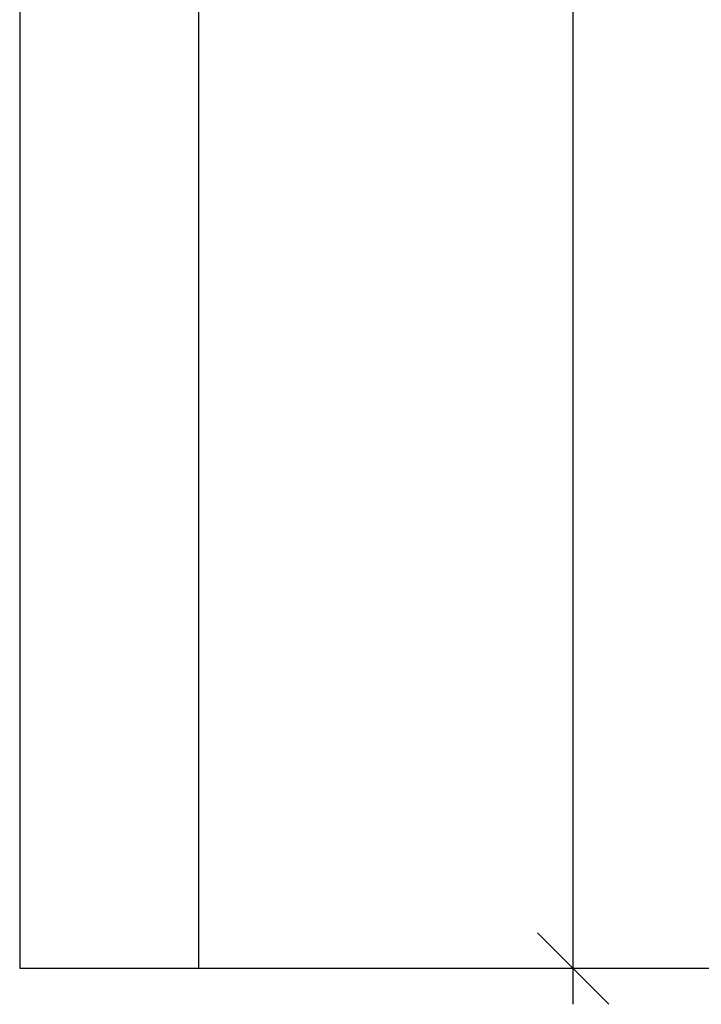
# Model space of a CAD drawing. Extents: x -3774 to 3774, y -3795 to 3822.
# Drawn here: x -3774 to -1870, y -3245 to -493 of the extents above; entities that cross this region are included whole.
import ezdxf

# ---------------------------------------------------------------- set-up
doc = ezdxf.new("R2010")
doc.units = 0
doc.header["$MEASUREMENT"] = 0
doc.linetypes.add('DASHED2', pattern=[0.375, 0.25, -0.125])
doc.layers.add('EN_SAFETYZONE', color=30, linetype='DASHED2')
doc.layers.add('FOOTING', color=1, linetype='Continuous', plot=False)
doc.styles.add('TXT_ROMANS', font='Romans.shx', dxfattribs={"height": 180})
doc.dimstyles.new('ISO-25', dxfattribs={"dimtxt": 2.5, "dimasz": 2.5, "dimexe": 1.25, "dimexo": 0.625, "dimtad": 1, "dimtxsty": 'Standard', "dimcen": 2.5, "dimadec": 0, "dimazin": 0, "dimtfac": 1, "dimtmove": 0, "dimatfit": 3, "dimfxl": 1, "dimarcsym": 0})

# ---------------------------------------------------------------- blocks, each defined once
blk = doc.blocks.new('OMNISWING 2 BAY - SLASH INFANT BASKET')
at = {"layer": 'EN_SAFETYZONE'}
for p, q in [((-7914.6, 4283.5), (-7914.6, -2006.4)), ((-7414.6, 4283.5), (-7414.6, -2006.4)), ((-7414.6, -2006.4), (-7914.6, -2006.4)), ((-866.6, -2006.4), (-7414.6, -2006.4))]:
    blk.add_line(p, q, dxfattribs=at)
blk = doc.blocks.new('_Oblique')
at = {"color": 0, "linetype": 'ByBlock', "lineweight": -2}
blk.add_line((-0.5, -0.5), (0.5, 0.5), dxfattribs=at)
blk = doc.blocks.new('*D25')
at = {"layer": 'DEFPOINTS', "color": 0, "transparency": 16777216}
for p in [(-2227.5, 3144.9), (0, 3144.9), (0, -3144.9)]:
    blk.add_point(p, dxfattribs=at)
at = {"layer": 'FOOTING', "color": 0, "lineweight": -2, "transparency": 16777216}
for p, q in [((-2227.5, -3244.9), (-2227.5, 3244.9)), ((-50, 3144.9), (-2327.5, 3144.9)), ((-50, -3144.9), (-2327.5, -3144.9))]:
    blk.add_line(p, q, dxfattribs=at)
at = {"layer": 'FOOTING', "color": 0, "lineweight": -2, "transparency": 16777216, "xscale": 200, "yscale": 200, "zscale": 200}
for p, rotation in [((-2227.5, 3144.9), 90), ((-2227.5, -3144.9), 270)]:
    blk.add_blockref('_Oblique', p, dxfattribs=dict(at, rotation=rotation))
at = {"layer": 'FOOTING', "color": 0, "transparency": 16777216, "insert": (-2392.5, 20.5), "char_height": 180, "attachment_point": 5, "rotation": 90, "style": 'TXT_ROMANS'}
blk.add_mtext('6290', dxfattribs=at)

msp = doc.modelspace()

# ---------------------------------------------------------------- block references
msp.add_blockref('OMNISWING 2 BAY - SLASH INFANT BASKET', (4140.6, -1138.5))

# ---------------------------------------------------------------- dimensions: what is measured, and where the dimension line sits
at = {"layer": 'FOOTING'}
dim = msp.add_linear_dim(base=(-2227.5, 3144.9), p1=(0, -3144.9), p2=(0, 3144.9), angle=90, dimstyle='ISO-25', override={"dimtxt": 150, "dimasz": 200, "dimexe": 100, "dimexo": 50, "dimgap": 75, "dimdec": 0, "dimtxsty": 'TXT_ROMANS', "dimblk1": 'Oblique', "dimblk2": 'Oblique', "dimsah": 1, "dimdle": 100, "dimtix": 1}, dxfattribs=at)
dim.commit()
dim.dimension.update_dxf_attribs({"geometry": '*D25', "text_midpoint": (-2227.5, 20.5), "dimtype": 160})

doc.saveas('drawing.dxf')
